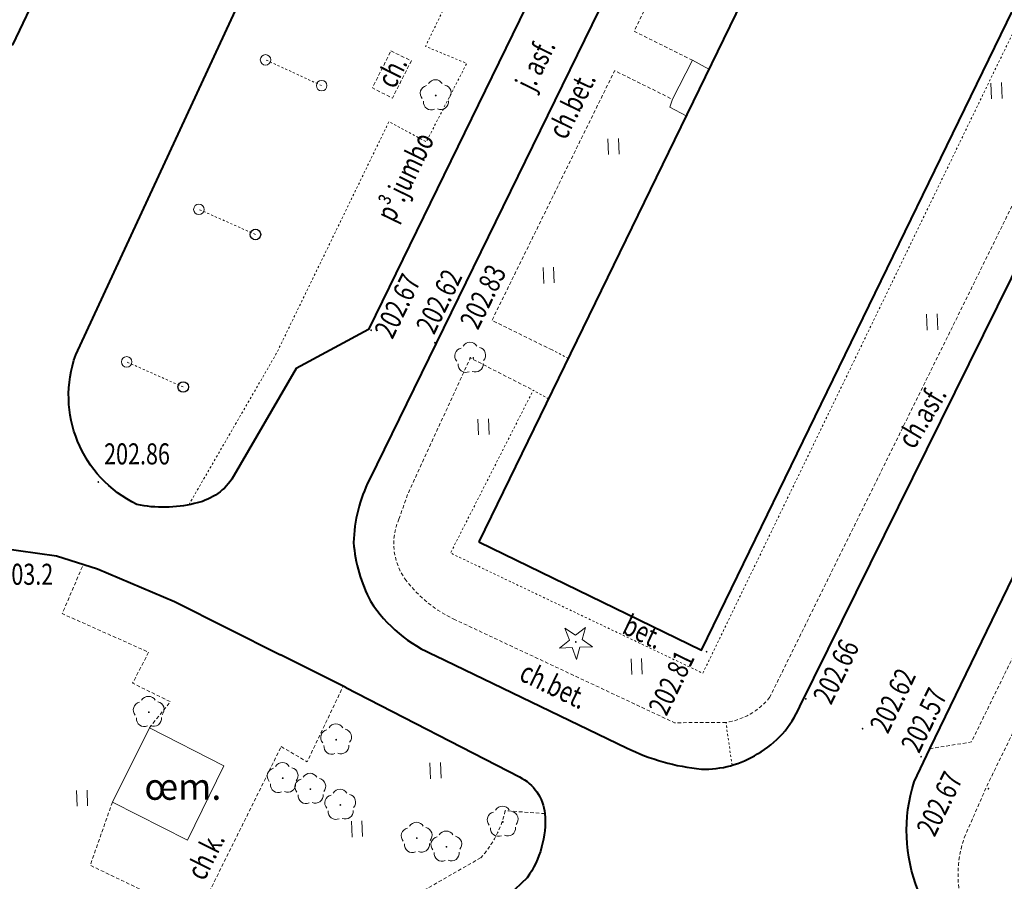
# Model space of a CAD drawing. Extents: x 7570476 to 7572790, y 5543136 to 5545332.
# Drawn here: x 7571160 to 7571207, y 5543863 to 5543904 of the extents above; entities that cross this region are included whole.
import ezdxf
from ezdxf.enums import TextEntityAlignment as Align

# ---------------------------------------------------------------- set-up
doc = ezdxf.new("R2010")
doc.units = 0
doc.header["$MEASUREMENT"] = 0
for name, pattern in [('DGN Style 1', [0.09978, 0, -0.09978]), ('DGN Style 2', [0.1663, 0.09978, -0.06652]), ('DGN Style 3', [0.23282, 0.1663, -0.06652])]:
    doc.linetypes.add(name, pattern=pattern)
doc.layers.add('2', color=7, linetype='CONTINUOUS')
for name, color, linetype, lineweight in [('Budynki', 7, 'CONTINUOUS', 0), ('Drogi', 7, 'CONTINUOUS', 0), ('Izolinie', 7, 'CONTINUOUS', 0), ('Zieleń', 7, 'CONTINUOUS', 0)]:
    doc.layers.add(name, color=color, linetype=linetype, lineweight=lineweight)
doc.styles.add('Style-ITALICS', font='ITALICS.shx')

# ---------------------------------------------------------------- blocks, each defined once
blk = doc.blocks.new('*U844')
at = {"layer": 'Budynki', "color": 1, "linetype": 'Continuous', "lineweight": 40, "flags": 128}
blk.add_lwpolyline([(-0.228, 5.56), (10.33, 0.423), (37.608, 56.486), (25.205, 62.52), (21.442, 54.785), (23.287, 53.888)], close=True, dxfattribs=at)
at = {"layer": 'Budynki', "color": 7, "linetype": 'Continuous', "lineweight": 30, "style": 'Style-ITALICS'}
blk.add_text('3k', height=1.5, dxfattribs=at).set_placement((19.911, 33.422), align=Align.MIDDLE_CENTER)
blk = doc.blocks.new('*U855')
at = {"layer": 'Budynki', "color": 1, "linetype": 'Continuous', "lineweight": 40, "flags": 128}
blk.add_lwpolyline([(1.197, 5.655), (6.799, 2.996), (5.483, 0.224), (-0.118, 2.883)], close=True, dxfattribs=at)
at = {"layer": 'Budynki', "color": 7, "linetype": 'Continuous', "lineweight": 30, "style": 'Style-ITALICS'}
blk.add_text('t', height=1.5, dxfattribs=at).set_placement((3.332, 2.851), align=Align.MIDDLE_CENTER)
blk = doc.blocks.new('*U1926')
at = {"layer": 'Budynki', "color": 1, "linetype": 'Continuous', "lineweight": 0, "flags": 128}
blk.add_lwpolyline([(1.828, 2.254), (0.747, 0.031), (-0.018, 0.445), (0.107, 0.82), (1.052, 2.67), (1.828, 2.254)], dxfattribs=at)
blk = doc.blocks.new('*U4180')
at = {"layer": 'Drogi', "color": 7, "linetype": 'Continuous', "lineweight": 40, "flags": 128}
blk.add_lwpolyline([(-0.193, 4.735), (8.852, 0.362)], dxfattribs=at)
at = {"layer": 'Drogi', "color": 7, "linetype": 'Continuous', "lineweight": 40}
for centre, radius, start, end in [((12.737, 4.168), 4.71, 299.681, 336.8939), ((13.432, 9.767), 10.462, 244.0355, 264.3709), ((12.563, 4.065), 4.711, 268.0981, 302.1429)]:
    blk.add_arc(centre, radius, start, end, dxfattribs=at)
blk = doc.blocks.new('*U4181')
at = {"layer": 'Drogi', "color": 7, "linetype": 'Continuous', "lineweight": 0, "style": 'Style-ITALICS', "width": 0.749997}
blk.add_text('ch.bet.', height=1, rotation=334.1976, dxfattribs=at).set_placement((1.603, 1.586), align=Align.MIDDLE_CENTER)
blk = doc.blocks.new('*U4182')
at = {"layer": 'Drogi', "color": 7, "linetype": 'Continuous', "lineweight": 0, "style": 'Style-ITALICS', "width": 0.749999}
blk.add_text('bet.', height=1, rotation=334.5229, dxfattribs=at).set_placement((1.076, 1.278), align=Align.MIDDLE_CENTER)
blk = doc.blocks.new('*U4183')
at = {"layer": 'Drogi', "color": 7, "linetype": 'DGN Style 2', "lineweight": 0, "flags": 128}
blk.add_lwpolyline([(0.21, 0.009), (-0.083, 2.039)], dxfattribs=at)
blk = doc.blocks.new('*U4184')
at = {"layer": 'Drogi', "color": 7, "linetype": 'Continuous', "lineweight": 0, "style": 'Style-ITALICS', "width": 0.749999}
blk.add_text('ch.asf.', height=1, rotation=59.1981, dxfattribs=at).set_placement((1.574, 1.853), align=Align.MIDDLE_CENTER)
blk = doc.blocks.new('*U4225')
at = {"layer": 'Drogi', "color": 7, "linetype": 'DGN Style 2', "lineweight": 0, "flags": 128}
blk.add_lwpolyline([(38.929, 57.642), (39.338, 57.273), (25.515, 28.976), (11.719, 0.48), (-0.253, 6.184), (3.674, 13.911)], dxfattribs=at)
blk = doc.blocks.new('*U4234')
at = {"layer": 'Drogi', "color": 7, "linetype": 'DGN Style 3', "lineweight": 0, "flags": 128}
blk.add_lwpolyline([(0, 0), (1.979, 0.321), (9.035, 14.741)], dxfattribs=at)
blk = doc.blocks.new('*U4249')
at = {"layer": 'Drogi', "color": 7, "linetype": 'Continuous', "lineweight": 40, "flags": 128}
for points in [[(-4.1, 22.166), (-3.364, 23.737), (5.265, 41.534), (16.425, 63.998), (19.791, 71.001), (24.112, 79.624)], [(26.677, 1.092), (20.389, 1.871), (-0.54, 13.184)]]:
    blk.add_lwpolyline(points, dxfattribs=at)
at = {"layer": 'Drogi', "color": 7, "linetype": 'Continuous', "lineweight": 40, "extrusion": (0, 0, -1)}
blk.add_arc((-3.174, 19.853), 7.633, 299.1157, 17.6389, dxfattribs=at)
blk = doc.blocks.new('*U4254')
at = {"layer": 'Drogi', "color": 7, "linetype": 'DGN Style 3', "lineweight": 0, "flags": 128}
for points in [[(-1.84, 17.809), (-0.76, 20.285), (11.847, 46.021)], [(26.676, 1.092), (21.033, 1.542), (-0.537, 13.129)]]:
    blk.add_lwpolyline(points, dxfattribs=at)
at = {"layer": 'Drogi', "color": 7, "linetype": 'DGN Style 3', "lineweight": 0, "extrusion": (0, 0, -1)}
for centre, radius, start, end in [((-3.191, 16.05), 5.33, 347.4235, 19.271), ((-0.815, 15.757), 2.956, 297.2315, 342.9436)]:
    blk.add_arc(centre, radius, start, end, dxfattribs=at)
blk = doc.blocks.new('*U4270')
at = {"layer": 'Drogi', "color": 7, "linetype": 'Continuous', "lineweight": 40, "flags": 128}
for points in [[(35.497, 125.19), (29.651, 113.241), (30.188, 108.68), (24.912, 97.985), (20.958, 95.562), (19.175, 91.926), (5.615, 64.03), (-20.417, 10.774)], [(0, 0), (15.406, 31.185), (44.846, 90.915), (45.455, 92.181), (56.977, 115.591)]]:
    blk.add_lwpolyline(points, dxfattribs=at)
at = {"layer": 'Drogi', "color": 7, "linetype": 'Continuous', "lineweight": 40}
for centre, radius, start, end in [((-14.067, 7.596), 7.101, 153.4174, 178.5122), ((-14.203, 8.29), 6.981, 184.1795, 208.1004), ((-14.703, 8.632), 6.723, 212.6902, 247.622)]:
    blk.add_arc(centre, radius, start, end, dxfattribs=at)
blk = doc.blocks.new('*U4271')
at = {"layer": 'Drogi', "color": 7, "linetype": 'DGN Style 2', "lineweight": 0, "flags": 128}
blk.add_lwpolyline([(0.72, 0.03), (-0.018, 0.45)], dxfattribs=at)
blk = doc.blocks.new('*U4272')
at = {"layer": 'Drogi', "color": 7, "linetype": 'DGN Style 2', "lineweight": 0, "flags": 128}
blk.add_lwpolyline([(0.759, 0.031), (-0.017, 0.43)], dxfattribs=at)
blk = doc.blocks.new('*U4273')
at = {"layer": 'Drogi', "color": 7, "linetype": 'DGN Style 3', "lineweight": 0, "flags": 128}
blk.add_lwpolyline([(2.788, 0.114), (-0.062, 1.518), (5.758, 13.366), (8.506, 12.007)], dxfattribs=at)
blk = doc.blocks.new('*U4274')
at = {"layer": 'Drogi', "color": 7, "linetype": 'DGN Style 3', "lineweight": 0, "flags": 128}
blk.add_lwpolyline([(2.708, 0.111), (-0.061, 1.489), (5.818, 13.619), (8.656, 12.244)], dxfattribs=at)
blk = doc.blocks.new('*U4275')
at = {"layer": 'Drogi', "color": 7, "linetype": 'Continuous', "lineweight": 0, "style": 'Style-ITALICS', "width": 0.749999}
blk.add_text('ch.bet.', height=1, rotation=63.8373, dxfattribs=at).set_placement((1.456, 1.73), align=Align.MIDDLE_CENTER)
blk = doc.blocks.new('*U4277')
at = {"layer": 'Drogi', "color": 7, "linetype": 'Continuous', "lineweight": 0, "style": 'Style-ITALICS', "width": 0.749999}
blk.add_text('j. asf.', height=1, rotation=63.7372, dxfattribs=at).set_placement((1.463, 1.74), align=Align.MIDDLE_CENTER)
blk = doc.blocks.new('*U4282')
at = {"layer": 'Drogi', "color": 7, "linetype": 'Continuous', "lineweight": 40, "flags": 128}
for points in [[(-22.178, -32.742), (-6.719, 0.596), (-14.567, 4.308)], [(-0.045, 1.099), (1.699, 0.07)], [(4.278, -4.519), (4.087, -6.188), (-8.296, -31.554), (-11.713, -33.405), (-14.77, -38.654)]]:
    blk.add_lwpolyline(points, dxfattribs=at)
at = {"layer": 'Drogi', "color": 7, "linetype": 'Continuous', "lineweight": 40, "extrusion": (0, 0, -1)}
for centre, radius, start, end in [((4.163, -6.908), 9.114, 130.0316, 147.0311), ((0.442, -4.573), 4.721, 146.2424, 179.3443), ((16.771, -34.68), 5.744, 295.8454, 19.7175), ((17.103, -37.004), 2.857, 215.279, 258.9382), ((18.005, -33.865), 6.118, 256.282, 281.9787)]:
    blk.add_arc(centre, radius, start, end, dxfattribs=at)
blk = doc.blocks.new('*U4285')
at = {"layer": 'Drogi', "color": 7, "linetype": 'DGN Style 3', "lineweight": 0, "flags": 128}
blk.add_lwpolyline([(0.857, 2.277), (1.827, 1.807), (0.929, 0.038), (-0.021, 0.52), (0.857, 2.277)], dxfattribs=at)
blk = doc.blocks.new('*U4286')
at = {"layer": 'Drogi', "color": 7, "linetype": 'Continuous', "lineweight": 0, "style": 'Style-ITALICS', "width": 0.749999}
blk.add_text('ch.', height=1, rotation=63.4308, dxfattribs=at).set_placement((1.105, 1.018), align=Align.MIDDLE_CENTER)
blk = doc.blocks.new('*U4287')
at = {"layer": 'Drogi', "color": 7, "linetype": 'Continuous', "lineweight": 40, "flags": 128}
blk.add_lwpolyline([(-0.319, 7.813), (-0.319, 7.813), (0.612, 7.561), (1.409, 7.143), (12.229, 5.634), (14.177, 5.004), (17.833, 3.452), (22.87, 0.936)], dxfattribs=at)
blk = doc.blocks.new('*U4307')
at = {"layer": 'Drogi', "color": 7, "linetype": 'DGN Style 3', "lineweight": 0, "flags": 128}
for points in [[(1.868, 0.077), (-0.009, 0.22)], [(-1.179, -2.019), (-19.884, -12.743), (-36.285, -22.341), (-38.213, -22.67), (-42.798, -20.416), (-46.506, -17.365), (-50.697, -14.744), (-56.007, -12.38), (-57.735, -10.259)]]:
    blk.add_lwpolyline(points, dxfattribs=at)
at = {"layer": 'Drogi', "color": 7, "linetype": 'DGN Style 3', "lineweight": 0, "extrusion": (0, 0, -1)}
blk.add_arc((4.805, 1.299), 4.916, 192.6776, 222.4621, dxfattribs=at)
blk = doc.blocks.new('WYSTER_796')
at = {"layer": 'Drogi', "linetype": 'Continuous', "lineweight": 0}
h = blk.add_hatch(color=7, dxfattribs=at)
edge = h.paths.add_edge_path()
edge.add_arc((0, 0), 0.045, 0, 360)
blk = doc.blocks.new('*U7184')
at = {"layer": 'Drogi', "color": 7, "linetype": 'Continuous', "lineweight": 0}
blk.add_blockref('WYSTER_796', (0.043, 0.046), dxfattribs=at)
at = {"layer": 'Drogi', "color": 7, "linetype": 'Continuous', "lineweight": 0, "style": 'Style-ITALICS', "width": 0.749999}
blk.add_text('202.67', height=1, rotation=64.1333, dxfattribs=at).set_placement((-2.278, -0.667), align=Align.MIDDLE_CENTER)
blk = doc.blocks.new('WYSTER_797')
at = {"layer": 'Drogi', "linetype": 'Continuous', "lineweight": 0}
h = blk.add_hatch(color=7, dxfattribs=at)
edge = h.paths.add_edge_path()
edge.add_arc((0, 0), 0.045, 0, 360)
blk = doc.blocks.new('*U7186')
at = {"layer": 'Drogi', "color": 7, "linetype": 'Continuous', "lineweight": 0}
blk.add_blockref('WYSTER_797', (0.043, 0.047), dxfattribs=at)
at = {"layer": 'Drogi', "color": 7, "linetype": 'Continuous', "lineweight": 0, "style": 'Style-ITALICS', "width": 0.749999}
blk.add_text('202.57', height=1, rotation=64.1333, dxfattribs=at).set_placement((0.178, 1.784), align=Align.MIDDLE_CENTER)
blk = doc.blocks.new('WYSTER_798')
at = {"layer": 'Drogi', "linetype": 'Continuous', "lineweight": 0}
h = blk.add_hatch(color=7, dxfattribs=at)
edge = h.paths.add_edge_path()
edge.add_arc((0, 0), 0.045, 0, 360)
blk = doc.blocks.new('*U7188')
at = {"layer": 'Drogi', "color": 7, "linetype": 'Continuous', "lineweight": 0}
blk.add_blockref('WYSTER_798', (0.043, 0.047), dxfattribs=at)
at = {"layer": 'Drogi', "color": 7, "linetype": 'Continuous', "lineweight": 0, "style": 'Style-ITALICS', "width": 0.749999}
blk.add_text('202.62', height=1, rotation=64.1333, dxfattribs=at).set_placement((1.472, 1.383), align=Align.MIDDLE_CENTER)
blk = doc.blocks.new('WYSTER_799')
at = {"layer": 'Drogi', "linetype": 'Continuous', "lineweight": 0}
h = blk.add_hatch(color=7, dxfattribs=at)
edge = h.paths.add_edge_path()
edge.add_arc((0, 0), 0.045, 0, 360)
blk = doc.blocks.new('*U7190')
at = {"layer": 'Drogi', "color": 7, "linetype": 'Continuous', "lineweight": 0}
blk.add_blockref('WYSTER_799', (0.043, 0.047), dxfattribs=at)
at = {"layer": 'Drogi', "color": 7, "linetype": 'Continuous', "lineweight": 0, "style": 'Style-ITALICS', "width": 0.749999}
blk.add_text('202.66', height=1, rotation=64.1333, dxfattribs=at).set_placement((1.473, 1.342), align=Align.MIDDLE_CENTER)
blk = doc.blocks.new('WYSTER_800')
at = {"layer": 'Drogi', "linetype": 'Continuous', "lineweight": 0}
h = blk.add_hatch(color=7, dxfattribs=at)
edge = h.paths.add_edge_path()
edge.add_arc((0, 0), 0.045, 0, 360)
blk = doc.blocks.new('*U7192')
at = {"layer": 'Drogi', "color": 7, "linetype": 'Continuous', "lineweight": 0}
blk.add_blockref('WYSTER_800', (0.043, 0.047), dxfattribs=at)
at = {"layer": 'Drogi', "color": 7, "linetype": 'Continuous', "lineweight": 0, "style": 'Style-ITALICS', "width": 0.749999}
blk.add_text('202.81', height=1, rotation=64.1333, dxfattribs=at).set_placement((-1.628, -1.423), align=Align.MIDDLE_CENTER)
blk = doc.blocks.new('WYSTER_824')
at = {"layer": 'Drogi', "linetype": 'Continuous', "lineweight": 0}
h = blk.add_hatch(color=7, dxfattribs=at)
edge = h.paths.add_edge_path()
edge.add_arc((0, 0), 0.045, 0, 360)
blk = doc.blocks.new('*U7241')
at = {"layer": 'Drogi', "color": 7, "linetype": 'Continuous', "lineweight": 0}
blk.add_blockref('WYSTER_824', (0.043, 0.047), dxfattribs=at)
at = {"layer": 'Drogi', "color": 7, "linetype": 'Continuous', "lineweight": 0, "style": 'Style-ITALICS', "width": 0.749999}
blk.add_text('202.86', height=1, dxfattribs=at).set_placement((1.88, 1.382), align=Align.MIDDLE_CENTER)
blk = doc.blocks.new('WYSTER_825')
at = {"layer": 'Drogi', "linetype": 'Continuous', "lineweight": 0}
h = blk.add_hatch(color=7, dxfattribs=at)
edge = h.paths.add_edge_path()
edge.add_arc((0, 0), 0.045, 0, 360)
blk = doc.blocks.new('*U7243')
at = {"layer": 'Drogi', "color": 7, "linetype": 'Continuous', "lineweight": 0}
blk.add_blockref('WYSTER_825', (0.043, 0.047), dxfattribs=at)
at = {"layer": 'Drogi', "color": 7, "linetype": 'Continuous', "lineweight": 0, "style": 'Style-ITALICS', "width": 0.749999}
blk.add_text('202.67', height=1, rotation=63.9812, dxfattribs=at).set_placement((1.29, 1.2), align=Align.MIDDLE_CENTER)
blk = doc.blocks.new('WYSTER_826')
at = {"layer": 'Drogi', "linetype": 'Continuous', "lineweight": 0}
h = blk.add_hatch(color=7, dxfattribs=at)
edge = h.paths.add_edge_path()
edge.add_arc((0, 0), 0.045, 0, 360)
blk = doc.blocks.new('*U7245')
at = {"layer": 'Drogi', "color": 7, "linetype": 'Continuous', "lineweight": 0}
blk.add_blockref('WYSTER_826', (0.043, 0.047), dxfattribs=at)
at = {"layer": 'Drogi', "color": 7, "linetype": 'Continuous', "lineweight": 0, "style": 'Style-ITALICS', "width": 0.749999}
blk.add_text('202.62', height=1, rotation=63.9501, dxfattribs=at).set_placement((0.238, 2.01), align=Align.MIDDLE_CENTER)
blk = doc.blocks.new('WYSTER_827')
at = {"layer": 'Drogi', "linetype": 'Continuous', "lineweight": 0}
h = blk.add_hatch(color=7, dxfattribs=at)
edge = h.paths.add_edge_path()
edge.add_arc((0, 0), 0.045, 0, 360)
blk = doc.blocks.new('*U7247')
at = {"layer": 'Drogi', "color": 7, "linetype": 'Continuous', "lineweight": 0}
blk.add_blockref('WYSTER_827', (0.043, 0.047), dxfattribs=at)
at = {"layer": 'Drogi', "color": 7, "linetype": 'Continuous', "lineweight": 0, "style": 'Style-ITALICS', "width": 0.749999}
blk.add_text('202.83', height=1, rotation=63.8373, dxfattribs=at).set_placement((0.502, 2.956), align=Align.MIDDLE_CENTER)
blk = doc.blocks.new('SLUP2')
at = {"layer": '2', "color": 7, "linetype": 'Continuous'}
blk.add_circle((0, 0), 0.25, dxfattribs=at)
blk = doc.blocks.new('SLUP2_1')
at = {"layer": 'Drogi', "color": 7, "linetype": 'Continuous', "lineweight": 0}
blk.add_circle((0, 0), 0.25, dxfattribs=at)
blk = doc.blocks.new('*U10515')
at = {"layer": 'Drogi', "color": 7, "linetype": 'DGN Style 1', "lineweight": 0}
blk.add_line((2.628, 0.108), (-0.053, 1.299), dxfattribs=at)
at = {"layer": 'Drogi', "color": 7, "linetype": 'Continuous', "lineweight": 0}
for name, p in [('SLUP2_1', (-0.053, 1.299)), ('SLUP2', (2.628, 0.108))]:
    blk.add_blockref(name, p, dxfattribs=at)
blk = doc.blocks.new('SLUP2_2')
at = {"layer": 'Drogi', "color": 7, "linetype": 'Continuous', "lineweight": 0}
blk.add_circle((0, 0), 0.25, dxfattribs=at)
blk = doc.blocks.new('SLUP2_3')
at = {"layer": 'Drogi', "color": 7, "linetype": 'Continuous', "lineweight": 0}
blk.add_circle((0, 0), 0.25, dxfattribs=at)
blk = doc.blocks.new('*U10517')
at = {"layer": 'Drogi', "color": 7, "linetype": 'DGN Style 1', "lineweight": 0}
blk.add_line((2.608, 0.107), (-0.054, 1.329), dxfattribs=at)
at = {"layer": 'Drogi', "color": 7, "linetype": 'Continuous', "lineweight": 0}
for name, p in [('SLUP2_3', (-0.054, 1.329)), ('SLUP2_2', (2.608, 0.107))]:
    blk.add_blockref(name, p, dxfattribs=at)
blk = doc.blocks.new('*U10638')
at = {"layer": 'Drogi', "color": 7, "linetype": 'DGN Style 2', "lineweight": 0, "flags": 128}
blk.add_lwpolyline([(0, 0), (4.151, 7.166), (9.495, 18.173), (11.265, 17.215), (13.184, 20.936), (11.23, 21.747), (18.363, 36.456)], dxfattribs=at)
blk = doc.blocks.new('*U10905')
at = {"layer": 'Drogi', "color": 7, "linetype": 'Continuous', "lineweight": 40, "flags": 128}
for points in [[(-0.187, 4.576), (-3.283, 6.131)], [(-0.187, 4.576), (8.053, 0.33)], [(8.409, -4.459), (7.542, -5.285), (-11.385, -16.218), (-26.462, -24.891), (-36.617, -30.851), (-48.147, -37.418)]]:
    blk.add_lwpolyline(points, dxfattribs=at)
at = {"layer": 'Drogi', "color": 7, "linetype": 'Continuous', "lineweight": 40, "extrusion": (0, 0, -1)}
for centre, radius, start, end in [((-7.102, -1.612), 2.162, 116.0834, 174.7018), ((-4.631, -1.769), 4.638, 175.5865, 215.4499)]:
    blk.add_arc(centre, radius, start, end, dxfattribs=at)
blk = doc.blocks.new('*U11731')
at = {"layer": 'Drogi', "color": 7, "linetype": 'Continuous', "lineweight": 0, "style": 'Style-ITALICS', "width": 0.749999}
blk.add_text('p³.jumbo', height=1, rotation=64.1293, dxfattribs=at).set_placement((2.165, 3.046), align=Align.MIDDLE_CENTER)
blk = doc.blocks.new('*U11775')
at = {"layer": 'Drogi', "color": 7, "linetype": 'DGN Style 3', "lineweight": 0, "flags": 128}
blk.add_lwpolyline([(4.139, 0), (5.13, 1.234), (3.34, 2.114), (4.1, 3.584), (0, 5.414), (1, 7.751)], dxfattribs=at)
blk = doc.blocks.new('*U11776')
at = {"layer": 'Drogi', "color": 7, "linetype": 'DGN Style 3', "lineweight": 0, "flags": 128}
blk.add_lwpolyline([(1.048, 13.153), (0, 10.16), (4.07, 8.2), (0.07, 0)], dxfattribs=at)
blk = doc.blocks.new('*U11777')
at = {"layer": 'Drogi', "color": 7, "linetype": 'DGN Style 3', "lineweight": 0, "flags": 128}
for points in [[(7.43, 15), (8.66, 14.28), (10.374, 17.872)], [(0, 0), (7.43, 15)]]:
    blk.add_lwpolyline(points, dxfattribs=at)
blk = doc.blocks.new('*U11778')
at = {"layer": 'Drogi', "color": 7, "linetype": 'Continuous', "lineweight": 0, "style": 'Style-ITALICS', "width": 0.749999}
blk.add_text('ch.k.', height=1, rotation=63.6493, dxfattribs=at).set_placement((1.305, 1.27), align=Align.MIDDLE_CENTER)
blk = doc.blocks.new('*U11863')
at = {"layer": 'Drogi', "color": 7, "linetype": 'DGN Style 3', "lineweight": 0, "flags": 128}
for points in [[(2.074, 1.187), (17.589, 32.646), (29.903, 57.499)], [(-15.516, 9.654), (-15.067, 10.904), (-12.126, 17.299), (-9.141, 15.77)], [(0.001, 0.002), (-2.441, -0.008), (-12.849, 4.88)]]:
    blk.add_lwpolyline(points, dxfattribs=at)
at = {"layer": 'Drogi', "color": 7, "linetype": 'DGN Style 3', "lineweight": 0, "extrusion": (0, 0, -1)}
for centre, radius, start, end in [((12.858, 8.493), 2.901, 322.7294, 23.6061), ((10.232, 10.521), 6.219, 294.8824, 322.5114), ((0.473, 3.236), 3.269, 218.8087, 261.6569)]:
    blk.add_arc(centre, radius, start, end, dxfattribs=at)
blk = doc.blocks.new('TRAWA1')
at = {"layer": 'Zieleń', "color": 3, "linetype": 'Continuous', "lineweight": 0}
for p, q in [((-0.265, 0.364), (-0.234, -0.385)), ((0.235, 0.385), (0.265, -0.365))]:
    blk.add_line(p, q, dxfattribs=at)
blk = doc.blocks.new('*U13948')
at = {"layer": 'Zieleń', "color": 3, "linetype": 'Continuous', "lineweight": 0}
blk.add_blockref('TRAWA1', (0.234, 0.385), dxfattribs=at)
blk = doc.blocks.new('DRLIS1')
at = {"layer": 'Zieleń', "linetype": 'Continuous', "lineweight": 0}
h = blk.add_hatch(color=3, dxfattribs=at)
edge = h.paths.add_edge_path()
edge.add_arc((0, 0), 0.045, 0, 360)
at = {"layer": 'Zieleń', "color": 3, "linetype": 'Continuous', "lineweight": 0}
for centre, start, end in [((-0.362, 0.102), 102.0477, 221.9513), ((-0.016, 0.375), 30.1471, 149.8529), ((0.352, 0.131), 318.0487, 77.9523), ((-0.208, -0.311), 174.1984, 293.7229), ((0.232, -0.293), 246.2771, 5.6877)]:
    blk.add_arc(centre, 0.375, start, end, dxfattribs=at)
blk = doc.blocks.new('*U13638')
at = {"layer": 'Zieleń', "color": 3, "linetype": 'Continuous', "lineweight": 0}
blk.add_blockref('DRLIS1', (0.704, 0.707), dxfattribs=at)
blk = doc.blocks.new('DRIGL1_28')
at = {"layer": 'Zieleń', "linetype": 'Continuous', "lineweight": 0}
h = blk.add_hatch(color=3, dxfattribs=at)
edge = h.paths.add_edge_path()
edge.add_arc((0, 0), 0.0448, 182.3438, 542.3438)
at = {"layer": 'Zieleń', "color": 3, "linetype": 'Continuous', "lineweight": 0, "flags": 128}
blk.add_lwpolyline([(-0.514, 0.651), (-0.013, 0.317), (0.459, 0.69), (0.297, 0.11), (0.798, -0.223), (0.197, -0.248), (0.034, -0.828), (-0.175, -0.263), (-0.778, -0.288), (-0.305, 0.087)], close=True, dxfattribs=at)
blk = doc.blocks.new('*U14092')
at = {"layer": 'Zieleń', "color": 3, "linetype": 'Continuous', "lineweight": 0}
blk.add_blockref('DRIGL1_28', (0.754, 0.86), dxfattribs=at)
blk = doc.blocks.new('*U14377')
at = {"layer": 'Zieleń', "color": 7, "linetype": 'Continuous', "lineweight": 13, "style": 'Style-ITALICS'}
blk.add_text('œm.', height=1.25, dxfattribs=at).set_placement((-0.051, 1.248), align=Align.MIDDLE_LEFT)
blk = doc.blocks.new('*U14658')
at = {"layer": 'Zieleń', "color": 7, "linetype": 'Continuous', "lineweight": 0, "flags": 128}
blk.add_lwpolyline([(1.761, 5.326), (5.282, 3.52), (3.562, 0), (0, 1.793), (1.761, 5.326)], dxfattribs=at)
blk = doc.blocks.new('PUNWYS_492')
at = {"layer": 'Izolinie', "linetype": 'Continuous', "lineweight": 0}
h = blk.add_hatch(color=31, dxfattribs=at)
edge = h.paths.add_edge_path()
edge.add_arc((0, 0), 0.045, 0, 360)
blk = doc.blocks.new('*U16441')
at = {"layer": 'Izolinie', "color": 31, "linetype": 'Continuous', "lineweight": 0}
blk.add_blockref('PUNWYS_492', (0.043, 0.047), dxfattribs=at)
at = {"layer": 'Izolinie', "color": 31, "linetype": 'Continuous', "lineweight": 0, "style": 'Style-ITALICS', "width": 0.749999}
blk.add_text('203.2', height=1, dxfattribs=at).set_placement((0.215, -0.819), align=Align.MIDDLE_LEFT)

msp = doc.modelspace()

# ---------------------------------------------------------------- block references
at = {"layer": 'Budynki', "color": 1, "linetype": 'Continuous', "lineweight": 40}
for name, p in [('*U844', (7571181.825, 5543873.828)), ('*U855', (7571153.985, 5543902.737))]:
    msp.add_blockref(name, p, dxfattribs=at)
at = {"layer": 'Budynki', "color": 1, "linetype": 'Continuous', "lineweight": 0}
msp.add_blockref('*U1926', (7571190.682, 5543899.564), dxfattribs=at)
at = {"layer": 'Drogi', "color": 7, "linetype": 'Continuous', "lineweight": 40}
for name, p in [('*U4270', (7571196.822, 5543871.568)), ('*U4282', (7571184.65, 5543921.009)), ('*U4249', (7571206.352, 5543845.832)), ('*U4287', (7571149.322, 5543873.097)), ('*U10905', (7571175.475, 5543867.902)), ('*U4180', (7571179.753, 5543869.249))]:
    msp.add_blockref(name, p, dxfattribs=at)
at = {"layer": 'Drogi', "color": 7, "linetype": 'DGN Style 2', "lineweight": 0}
for name, p in [('*U4225', (7571180.504, 5543872.672)), ('*U10638', (7571167.837, 5543881.15)), ('*U4272', (7571185.088, 5543888.061)), ('*U4271', (7571184.196, 5543886.133)), ('*U4183', (7571193.403, 5543868.776))]:
    msp.add_blockref(name, p, dxfattribs=at)
at = {"layer": 'Drogi', "color": 7, "linetype": 'DGN Style 3', "lineweight": 0}
for name, p in [('*U11863', (7571193.319, 5543870.813)), ('*U4274', (7571189.026, 5543902.123)), ('*U4285', (7571176.567, 5543900.402)), ('*U4273', (7571182.283, 5543888.377)), ('*U4254', (7571206.472, 5543847.544)), ('*U4234', (7571202.988, 5543869.569)), ('*U11775', (7571161.83, 5543870.566)), ('*U11777', (7571164.79, 5543854.67)), ('*U11776', (7571163.16, 5543853.88)), ('*U4307', (7571182.862, 5543866.413))]:
    msp.add_blockref(name, p, dxfattribs=at)
at = {"layer": 'Drogi', "color": 7, "linetype": 'Continuous', "lineweight": 0}
for name, p in [('*U4277', (7571182.811, 5543900.309)), ('*U4286', (7571176.367, 5543900.681)), ('*U4275', (7571184.55, 5543898.385)), ('*U11731', (7571175.929, 5543893.661)), ('*U7247', (7571181.29, 5543888.063)), ('*U7243', (7571176.443, 5543889.38)), ('*U7245', (7571179.47, 5543888.787)), ('*U4184', (7571201.04, 5543883.467)), ('*U7241', (7571163.498, 5543882.178)), ('*U4182', (7571188.317, 5543873.844)), ('*U7190', (7571197.068, 5543871.89)), ('*U7192', (7571192.361, 5543874.128)), ('*U4181', (7571183.547, 5543871.003)), ('*U7188', (7571199.763, 5543870.475)), ('*U7186', (7571202.537, 5543869.146)), ('*U7184', (7571205.731, 5543867.629)), ('*U11778', (7571167.321, 5543863.229))]:
    msp.add_blockref(name, p, dxfattribs=at)
at = {"layer": 'Drogi', "color": 7, "linetype": 'DGN Style 1', "lineweight": 0}
for name, p in [('*U10517', (7571171.531, 5543900.927)), ('*U10515', (7571168.368, 5543893.862)), ('*U10515', (7571164.941, 5543886.626))]:
    msp.add_blockref(name, p, dxfattribs=at)
at = {"layer": 'Izolinie', "color": 31, "linetype": 'Continuous', "lineweight": 0}
msp.add_blockref('*U16441', (7571158.632, 5543878.667), dxfattribs=at)
at = {"layer": 'Zieleń', "color": 3, "linetype": 'Continuous', "lineweight": 0}
for name, p in [('*U13638', (7571178.849, 5543899.857)), ('*U13948', (7571205.926, 5543900.405)), ('*U13948', (7571187.75, 5543897.759)), ('*U13948', (7571184.675, 5543891.652)), ('*U13948', (7571202.873, 5543889.434)), ('*U13638', (7571180.489, 5543887.405)), ('*U13948', (7571181.581, 5543884.457)), ('*U14092', (7571185.444, 5543873.776)), ('*U13948', (7571188.852, 5543873.085)), ('*U13638', (7571165.235, 5543870.598)), ('*U13638', (7571174.125, 5543869.29)), ('*U13638', (7571171.588, 5543867.465)), ('*U13948', (7571179.307, 5543868.147)), ('*U13638', (7571172.9, 5543866.948)), ('*U13948', (7571162.537, 5543866.838)), ('*U13638', (7571174.322, 5543866.196)), ('*U13638', (7571182.031, 5543865.391)), ('*U13948', (7571175.581, 5543865.382)), ('*U13638', (7571177.949, 5543864.623)), ('*U13638', (7571179.357, 5543864.21))]:
    msp.add_blockref(name, p, dxfattribs=at)
at = {"layer": 'Zieleń', "color": 7, "linetype": 'Continuous', "lineweight": 0}
msp.add_blockref('*U14658', (7571164.208, 5543865.24), dxfattribs=at)
at = {"layer": 'Zieleń', "color": 7, "linetype": 'Continuous', "lineweight": 13}
msp.add_blockref('*U14377', (7571165.779, 5543866.524), dxfattribs=at)

doc.saveas('drawing.dxf')
